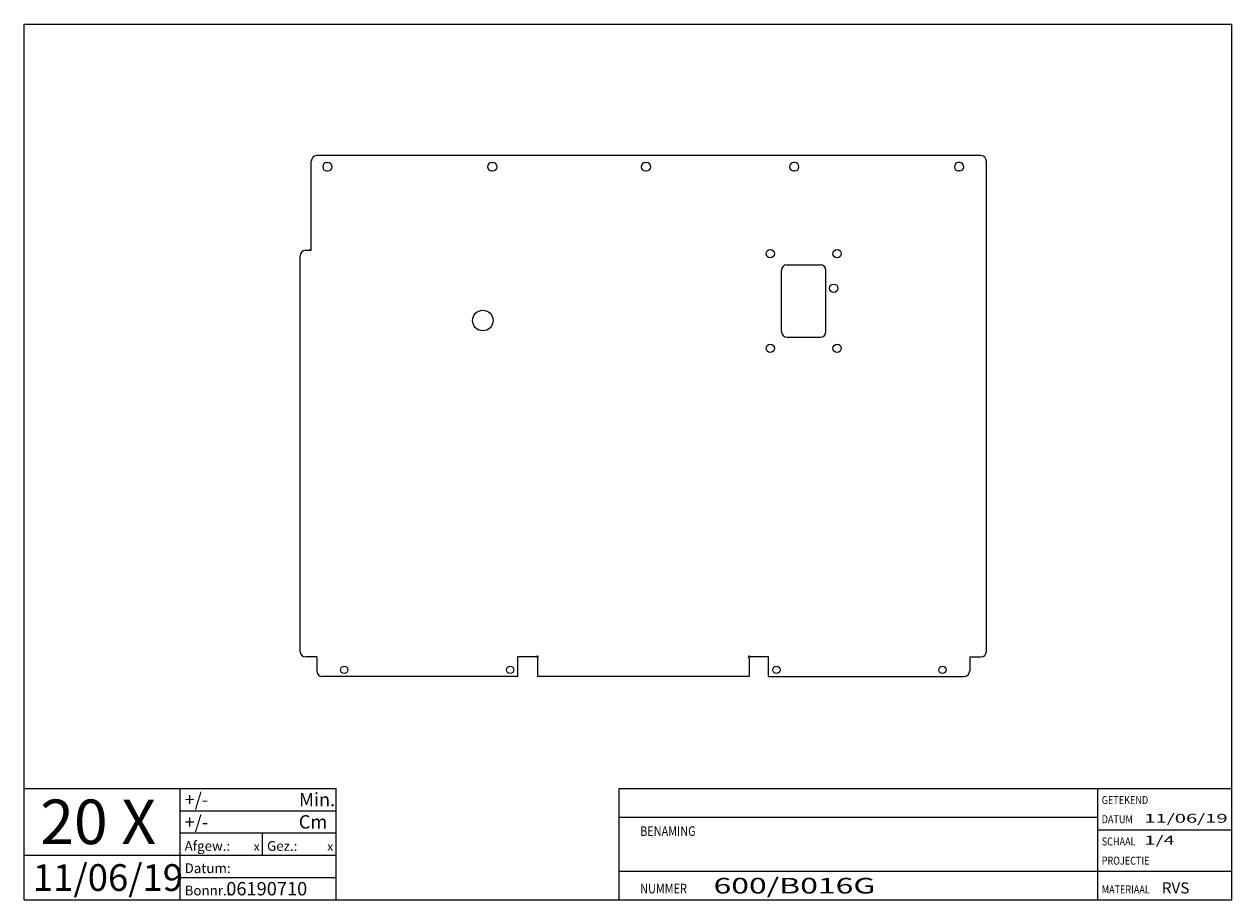
# Model space of a CAD drawing. Extents: x -1112 to 1456, y 28 to 2434.
# Drawn here: x 52 to 1136, y 838 to 1624 of the extents above; entities that cross this region are included whole.
import ezdxf

# ---------------------------------------------------------------- set-up
doc = ezdxf.new("R2010")
doc.units = 0
doc.linetypes.add('HIDDEN', pattern=[9.525, 6.35, -3.175])
doc.layers.add('1', color=7, linetype='Continuous')
doc.styles.add('ARIAL', font='ARIAL.TTF')

# ---------------------------------------------------------------- blocks, each defined once
blk = doc.blocks.new('a-Gezaagd')
at = {"color": 7, "linetype": 'Continuous'}
blk.add_line((-16.5, 0), (-16.5, 5), dxfattribs=at)
at = {"color": 7, "linetype": 'Continuous', "style": 'ARIAL'}
for s, height, p in [('Gez.:', 2.2, (-15.5, 1)), ('x', 2, (-18.5, 1)), ('x', 2, (-2, 1))]:
    blk.add_text(s, height=height, dxfattribs=at).set_placement(p)

msp = doc.modelspace()

# ---------------------------------------------------------------- linework, layer by layer
at = {"color": 7, "linetype": 'Continuous'}
for p, q in [((495.2, 1038.5), (495.2, 1056)), ((720.2, 1038.5), (720.2, 1056)), ((702.7, 1038.5), (512.7, 1038.5))]:
    msp.add_line(p, q, dxfattribs=at)
at = {"color": 7}
for p, q in [((512.7, 1054.9), (512.7, 1038.5)), ((702.7, 1054.9), (702.7, 1038.5))]:
    msp.add_line(p, q, dxfattribs=at)
at = {"color": 7, "linetype": 'Continuous'}
for centre, start, end in [((512.7, 1056), 293.5782, 156.4218), ((702.7, 1056), 23.5782, 246.4218)]:
    msp.add_arc(centre, 0.75, start, end, dxfattribs=at)
at = {"color": 7}
for centre, start, end in [((513.2, 1054.9), 113.5782, 180), ((702.2, 1054.9), 0, 66.4218)]:
    msp.add_arc(centre, 0.5, start, end, dxfattribs=at)
at = {"layer": '1', "color": 7, "linetype": 'Continuous'}
for p, q in [((52, 1624), (1136, 1624)), ((52, 938), (52, 1624)), ((1136, 838), (1136, 1624)), ((309.7, 1421), (309.7, 1501)), ((910.7, 1506), (314.7, 1506)), ((323.7, 1499.7), (324.7, 1499.7)), ((471.7, 1499.7), (472.7, 1499.7)), ((915.7, 1061), (915.7, 1501)), ((323.7, 1492.2), (324.7, 1492.2)), ((471.7, 1492.2), (472.7, 1492.2)), ((304.7, 1421), (309.7, 1421)), ((299.7, 1061), (299.7, 1416)), ((731.7, 1348), (731.7, 1403)), ((736.7, 1408), (766.7, 1408)), ((771.7, 1348), (771.7, 1403)), ((736.7, 1343), (766.7, 1343)), ((314.7, 1056), (304.7, 1056)), ((314.7, 1056), (314.7, 1043.5)), ((511.6, 1056), (495.2, 1056)), ((720.2, 1056), (703.9, 1056)), ((900.7, 1056), (900.7, 1043.5)), ((900.7, 1056), (910.7, 1056)), ((495.2, 1038.5), (319.7, 1038.5)), ((720.2, 1038.5), (895.7, 1038.5)), ((52, 938), (192, 938)), ((52, 838), (52, 938)), ((192, 938), (332, 938)), ((192, 838), (192, 938)), ((192, 838), (192, 938)), ((332, 838), (332, 938)), ((586, 938), (1136, 938)), ((586, 838), (586, 938)), ((1015.7, 838), (1015.7, 938)), ((192, 918), (332, 918)), ((586, 912.3), (1015.7, 912.3)), ((1015.7, 900.9), (1136, 900.9)), ((192, 898), (332, 898)), ((52, 878), (332, 878)), ((192, 878), (332, 878)), ((192, 858), (332, 858)), ((586, 863.7), (1136, 863.7)), ((52, 838), (1136, 838))]:
    msp.add_line(p, q, dxfattribs=at)
at = {"layer": '1', "color": 5, "linetype": 'Continuous'}
for p, q in [((609.7, 1499.7), (610.7, 1499.7)), ((743.7, 1499.7), (742.7, 1499.7)), ((891.7, 1499.7), (890.7, 1499.7)), ((609.7, 1492.2), (610.7, 1492.2)), ((743.7, 1492.2), (742.7, 1492.2)), ((891.7, 1492.2), (890.7, 1492.2))]:
    msp.add_line(p, q, dxfattribs=at)
at = {"layer": '1', "color": 7, "linetype": 'HIDDEN'}
msp.add_line((309.7, 1421), (307.7, 1421), dxfattribs=at)
at = {"layer": '1', "color": 7, "linetype": 'Continuous'}
for centre, radius in [((721.7, 1418), 3.75), ((781.7, 1418), 3.75), ((778.7, 1387), 3.75), ((463.7, 1358), 9.25), ((721.7, 1333), 3.75), ((781.7, 1333), 3.75), ((339.2, 1044.5), 3.25), ((488.2, 1044.5), 3.25), ((727.2, 1044.5), 3.25), ((876.2, 1044.5), 3.25)]:
    msp.add_circle(centre, radius, dxfattribs=at)
for centre, radius, start, end in [((314.7, 1501), 5, 90, 180), ((323.7, 1496), 3.75, 90, 270), ((324.7, 1496), 3.75, 270, 90), ((471.7, 1496), 3.75, 90, 270), ((472.7, 1496), 3.75, 270, 90), ((609.7, 1496), 3.75, 90, 270), ((610.7, 1496), 3.75, 270, 90), ((742.7, 1496), 3.75, 90, 270), ((890.7, 1496), 3.75, 90, 270), ((910.7, 1501), 5, 0, 90), ((304.7, 1416), 5, 90, 180), ((736.7, 1403), 5, 90, 180), ((766.7, 1403), 5, 0, 90), ((736.7, 1348), 5, 180, 270), ((766.7, 1348), 5, 270, 360), ((304.7, 1061), 5, 180, 270), ((511.6, 1056.5), 0.5, 270, 336.4218), ((703.9, 1056.5), 0.5, 203.5782, 270), ((910.7, 1061), 5, 270, 0), ((319.7, 1043.5), 5, 180, 270), ((895.7, 1043.5), 5, 270, 0)]:
    msp.add_arc(centre, radius, start, end, dxfattribs=at)
at = {"layer": '1', "color": 5, "linetype": 'Continuous'}
for centre in [(743.7, 1496), (891.7, 1496)]:
    msp.add_arc(centre, 3.75, 270, 90, dxfattribs=at)

# ---------------------------------------------------------------- block references
at = {"layer": '1', "color": 7, "linetype": 'Continuous', "xscale": 4, "yscale": 4}
msp.add_blockref('a-Gezaagd', (332, 878), dxfattribs=at)

# ---------------------------------------------------------------- texts
at = {"layer": '1', "color": 7, "linetype": 'HIDDEN', "style": 'ARIAL'}
for s, p in [('+/-', (196, 922)), ('Min.', (298.8, 922)), ('+/-', (196, 901.9)), ('Cm', (298.5, 902))]:
    msp.add_text(s, height=12, dxfattribs=at).set_placement(p)
at = {"layer": '1', "color": 7, "linetype": 'Continuous', "style": 'ARIAL'}
for s, height, p in [('20 X', 40, (66.4, 888)), ('Afgew.:', 8.8, (196, 882)), ('11/06/19', 24, (59.9, 846)), ('Datum:', 8.8, (196, 862)), ('Bonnr.:', 8.8, (196, 842)), ('06190710', 12, (233.4, 842)), ('RVS', 10, (1073.2, 843.7))]:
    msp.add_text(s, height=height, dxfattribs=at).set_placement(p)
for s, height, width, p in [('GETEKEND', 7.17, 0.833333, (1019.2, 924)), ('DATUM', 7.17, 0.833333, (1019.2, 906.8)), ('11/06/19', 8, 1.666667, (1057.4, 907.2)), ('BENAMING', 8.6, 0.833333, (604.9, 895.4)), ('SCHAAL', 7.17, 0.833333, (1019.2, 886.8)), ('1/4', 8, 1.666667, (1057.4, 887.6)), ('PROJECTIE', 7.17, 0.833333, (1019.2, 869.6)), ('600/B016G', 14, 1.5, (670.8, 843.7)), ('NUMMER', 8.6, 0.833333, (604.9, 843.8)), ('MATERIAAL', 7.17, 0.833333, (1019.2, 843.8))]:
    msp.add_text(s, height=height, dxfattribs=dict(at, width=width)).set_placement(p)

doc.saveas('drawing.dxf')
